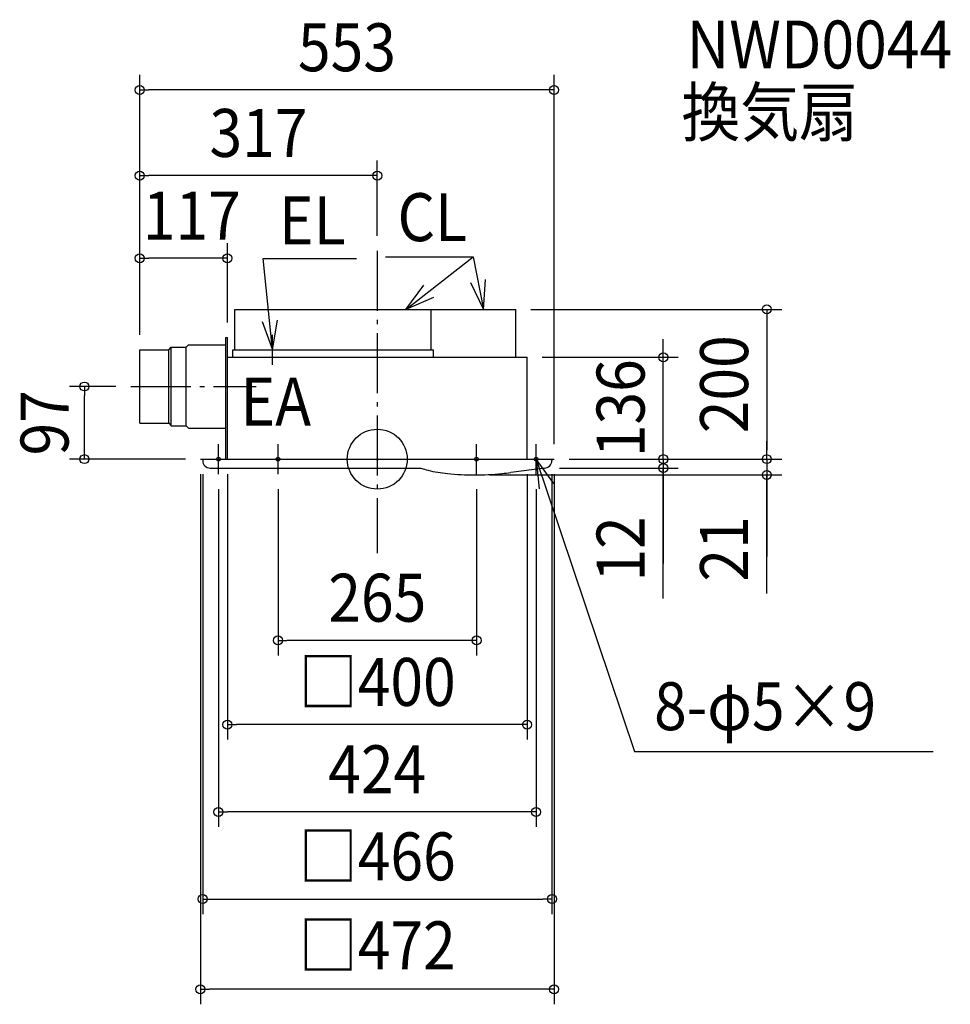
# Model space of a CAD drawing. Extents: x -477 to 765, y -728 to 587.
import ezdxf
from ezdxf.enums import TextEntityAlignment as Align

# ---------------------------------------------------------------- set-up
doc = ezdxf.new("R2010")
doc.units = 0
doc.header["$LTSCALE"] = 20
doc.header["$PDMODE"] = 3
doc.header["$PDSIZE"] = -2
doc.linetypes.add('DASHDOT', pattern=[5.5, 4, -0.6, 0.3, -0.6])
doc.layers.get('DEFPOINTS').update_dxf_attribs({"linetype": 'CONTINUOUS'})
for name, color, linetype in [('ARRANGE', 1, 'CONTINUOUS'), ('BASIS', 6, 'DASHDOT'), ('DETAIL', 5, 'CONTINUOUS'), ('ETC', 61, 'CONTINUOUS'), ('FIX', 11, 'CONTINUOUS'), ('NOTE', 4, 'CONTINUOUS'), ('OUTLINE', 3, 'CONTINUOUS'), ('SIZE', 30, 'CONTINUOUS')]:
    doc.layers.add(name, color=color, linetype=linetype)
doc.styles.get("Standard").update_dxf_attribs({"font": 'SIMPLEX.shx', "width": 0.9, "height": 64, "bigfont": 'BIGFONT.shx'})

msp = doc.modelspace()

# ---------------------------------------------------------------- linework, layer by layer
at = {"layer": 'ARRANGE', "color": 1, "linetype": 'CONTINUOUS'}
msp.add_circle((0, 0), 40, dxfattribs=at)
msp.add_point((0, 0), dxfattribs=at)
at = {"layer": 'BASIS', "color": 6, "linetype": 'DASHDOT'}
for p, q in [((0, 278.142052), (0, -125.673246)), ((-328.753468, 97), (-161.660762, 97))]:
    msp.add_line(p, q, dxfattribs=at)
at = {"layer": 'DEFPOINTS', "color": 30, "linetype": 'CONTINUOUS'}
for p in [(-317, 492.841093), (-317, 378.521048), (0, 278.142052), (-317, 268.188913), (185, 200), (-200, 162.5), (-317, 146), (-317, 146), (-317, 146), (200, 136), (381.713514, 136), (-390.820696, 97), (-328.753468, 97), (-236, 0), (-236, 0), (-233, 0), (-200, 0), (200, 0), (233, 0), (236, 0), (236, 0), (236, 0), (236, 0), (236, 0), (236, 0), (519.870734, 0), (223.000001, -12), (381.713514, -12), (-212, -20), (-132.5, -20), (130.000001, -21), (132.5, -20), (212, -20), (519.870734, -21), (-132.5, -241.96946), (-200, -354.409056), (-212, -471.009261), (233, -587.285724), (-236, -707.759276)]:
    msp.add_point(p, dxfattribs=at)
at = {"layer": 'DETAIL', "color": 5, "linetype": 'CONTINUOUS'}
for p, q in [((-190, 146), (-190, 200)), ((-190, 200), (185, 200)), ((72, 146), (72, 200)), ((185, 136), (185, 200)), ((-202, 0), (-202, 162.5)), ((-202, 162.5), (-200, 162.5)), ((-200, 0), (-200, 162.5)), ((-317, 48), (-317, 146)), ((-317, 146), (-278, 146)), ((-278, 146), (-275, 149.5)), ((-278, 48), (-278, 146)), ((-275, 44.5), (-275, 149.5)), ((-275, 149.5), (-255, 149.5)), ((-275, 149.5), (-255, 149.5)), ((-255, 149.5), (-252, 152.5)), ((-255, 44.5), (-255, 149.5)), ((-252, 152.5), (-202, 152.5)), ((-193, 146), (75, 146)), ((-193, 136), (-193, 146)), ((75, 136), (75, 146)), ((-200, 136), (200, 136)), ((200, 0), (200, 136)), ((-317, 48), (-278, 48)), ((-278, 48), (-275, 44.5)), ((-275, 44.5), (-255, 44.5)), ((-275, 44.5), (-255, 44.5)), ((-255, 44.5), (-252, 41.5)), ((-252, 41.5), (-202, 41.5)), ((-236, 0), (236, 0)), ((-233, 0), (-233, -2)), ((233, 0), (233, -2)), ((-223, -12), (58.338817, -12)), ((223, -12), (178.189218, -17.656649))]:
    msp.add_line(p, q, dxfattribs=at)
msp.add_lwpolyline([(58.338817, -12, 0.029509), (67.774603, -14.849242, 0.033945), (93.759449, -19.21323, 0.024637), (130, -21, 0.024637), (166.240551, -19.21323, 0.015509), (178.189218, -17.656649, 0.07223)], format="xyb", dxfattribs=at)
for centre, start, end in [((-223, -2), 180, 270), ((223, -2), 270, 0)]:
    msp.add_arc(centre, 10, start, end, dxfattribs=at)
at = {"layer": 'FIX', "color": 7, "linetype": 'CONTINUOUS'}
for centre in [(-212, 0), (-132.5, 0), (132.5, 0), (212, 0)]:
    msp.add_circle(centre, 2.5, dxfattribs=at)
at = {"layer": 'NOTE', "color": 4, "linetype": 'CONTINUOUS'}
for p, q in [((-140, 146), (-152.23009, 267.99047)), ((-152.23009, 267.99047), (-27.542113, 267.99047)), ((11.009757, 269.934322), (128.136636, 269.934322)), ((38.262261, 200), (128.136636, 269.934322)), ((128.136636, 269.934322), (141.970057, 200)), ((141.970057, 200), (144.628673, 239.911549)), ((38.262261, 200), (62.172337, 232.067246)), ((124.316711, 235.893723), (141.970057, 200)), ((75.002617, 215.816012), (38.262261, 200)), ((-140, 146), (-132.953728, 185.374485)), ((-153.584992, 183.62244), (-140, 146)), ((-140, 126), (-140, 166)), ((-160, 146), (-120, 146)), ((-212, -20), (-212, 20)), ((-132.5, -20), (-132.5, 20)), ((132.5, -20), (132.5, 20)), ((212, -20), (212, 20)), ((-232, 0), (-192, 0)), ((-152.5, 0), (-112.5, 0)), ((112.5, 0), (152.5, 0)), ((192, 0), (232, 0)), ((212, 0), (343.079187, -390.453248)), ((235.550794, -32.332029), (212, 0)), ((212, 0), (216.229571, -39.775756)), ((343.079187, -390.453248), (741.732915, -390.453248))]:
    msp.add_line(p, q, dxfattribs=at)
at = {"layer": 'OUTLINE', "color": 3, "linetype": 'CONTINUOUS'}
for p, q in [((-200, 0), (-200, 136)), ((-200, 136), (200, 136)), ((200, 0), (200, 136)), ((-236, 0), (236, 0))]:
    msp.add_line(p, q, dxfattribs=at)
at = {"layer": 'SIZE', "color": 30, "linetype": 'CONTINUOUS'}
for p, q in [((-317, 166), (-317, 512.841093)), ((236, 20), (236, 512.841093)), ((-317, 492.841093), (-305, 492.841093)), ((224, 492.841093), (-305, 492.841093)), ((236, 492.841093), (224, 492.841093)), ((-317, 166), (-317, 398.521048)), ((0, 298.142052), (0, 398.521048)), ((-317, 378.521048), (-305, 378.521048)), ((-12, 378.521048), (-305, 378.521048)), ((0, 378.521048), (-12, 378.521048)), ((-317, 166), (-317, 288.188913)), ((-200, 182.5), (-200, 288.188913)), ((-317, 268.188913), (-305, 268.188913)), ((-212, 268.188913), (-305, 268.188913)), ((-200, 268.188913), (-212, 268.188913)), ((205, 200), (539.870734, 200)), ((519.870734, 200), (519.870734, 188)), ((519.870734, 188), (519.870734, 12)), ((381.713514, 148), (381.713514, 160)), ((381.713514, 136), (381.713514, 148)), ((220, 136), (401.713514, 136)), ((381.713514, 0), (381.713514, 136)), ((-348.753468, 97), (-410.820696, 97)), ((-390.820696, 97), (-390.820696, 85)), ((-390.820696, 12), (-390.820696, 85)), ((381.713514, 12), (381.713514, 24)), ((519.870734, 12), (519.870734, 24)), ((-256, 0), (-410.820696, 0)), ((-390.820696, 0), (-390.820696, 12)), ((256, 0), (401.713514, 0)), ((256, 0), (539.870734, 0)), ((256, 0), (401.713514, 0)), ((256, 0), (539.870734, 0)), ((381.713514, 0), (381.713514, 12)), ((381.713514, 0), (381.713514, -12)), ((381.713514, 0), (381.713514, -12)), ((381.713514, 0), (381.713514, -12)), ((519.870734, 0), (519.870734, 12)), ((519.870734, 0), (519.870734, 12)), ((519.870734, 0), (519.870734, -21)), ((519.870734, 0), (519.870734, -21)), ((243.000001, -12), (401.713514, -12)), ((381.713514, -186.068981), (381.713514, -12)), ((381.713514, -12), (381.713514, -24)), ((381.713514, -12), (381.713514, -24)), ((-236, -20), (-236, -727.759276)), ((-233, -20), (-233, -607.285724)), ((-200, -20), (-200, -374.409056)), ((150.000001, -21), (539.870734, -21)), ((200, -20), (200, -374.409056)), ((233, -20), (233, -607.285724)), ((236, -20), (236, -727.759276)), ((381.713514, -14), (381.713514, -139.415279)), ((381.713514, -24), (381.713514, -36)), ((519.870734, -179.211838), (519.870734, -21)), ((519.870734, -21), (519.870734, -33)), ((519.870734, -21), (519.870734, -129.954411)), ((519.870734, -33), (519.870734, -45)), ((-212, -40), (-212, -491.009261)), ((-132.5, -40), (-132.5, -261.96946)), ((132.5, -40), (132.5, -261.96946)), ((212, -40), (212, -491.009261)), ((-132.5, -241.96946), (-120.5, -241.96946)), ((120.5, -241.96946), (-120.5, -241.96946)), ((132.5, -241.96946), (120.5, -241.96946)), ((-200, -354.409056), (-188, -354.409056)), ((188, -354.409056), (-188, -354.409056)), ((200, -354.409056), (188, -354.409056)), ((-212, -471.009261), (-200, -471.009261)), ((200, -471.009261), (-200, -471.009261)), ((212, -471.009261), (200, -471.009261)), ((-233, -587.285724), (-221, -587.285724)), ((-221, -587.285724), (221, -587.285724)), ((233, -587.285724), (221, -587.285724)), ((-236, -707.759276), (-224, -707.759276)), ((224, -707.759276), (-224, -707.759276)), ((236, -707.759276), (224, -707.759276))]:
    msp.add_line(p, q, dxfattribs=at)
for centre in [(-317, 492.841093), (236, 492.841093), (-317, 378.521048), (0, 378.521048), (-317, 268.188913), (-200, 268.188913), (519.870734, 200), (381.713514, 136), (-390.820696, 97), (-390.820696, 0), (381.713514, 0), (381.713514, 0), (519.870734, 0), (519.870734, 0), (381.713514, -12), (519.870734, -21), (-132.5, -241.96946), (132.5, -241.96946), (-200, -354.409056), (200, -354.409056), (-212, -471.009261), (212, -471.009261), (-233, -587.285724), (233, -587.285724), (-236, -707.759276), (236, -707.759276)]:
    msp.add_circle(centre, 6, dxfattribs=at)

# ---------------------------------------------------------------- texts
at = {"layer": 'ETC', "color": 61, "linetype": 'CONTINUOUS', "width": 0.9}
for s, p in [('NWD0044', (412.85745, 521.535626)), ('換気扇', (405.980103, 431.156258))]:
    msp.add_text(s, height=64, dxfattribs=at).set_placement(p)
at = {"layer": 'NOTE', "color": 4, "linetype": 'CONTINUOUS', "width": 0.9}
for s, p in [('CL', (26.993449, 291.047749)), ('EL', (-131.229186, 286.709363)), ('EA', (-182.514127, 44.863055)), ('8-φ5×9', (369.393392, -361.786038))]:
    msp.add_text(s, height=64, dxfattribs=at).set_placement(p)
at = {"layer": 'SIZE', "color": 30, "linetype": 'CONTINUOUS', "width": 0.9}
for s, p in [('553', (-40.5, 517.841093)), ('317', (-158.5, 403.521048)), ('117', (-247.578853, 293.188913)), ('265', (0, -216.96946)), ('□400', (0, -329.409056)), ('424', (0, -446.009261)), ('□466', (0, -562.285724)), ('□472', (0, -681.070756))]:
    msp.add_text(s, height=64, dxfattribs=at).set_placement(p, align=Align.CENTER)
for s, p in [('200', (494.870734, 100)), ('136', (356.713514, 68)), ('97', (-412.098142, 48.5)), ('12', (356.713514, -119.926124)), ('21', (494.870734, -119.926124))]:
    msp.add_text(s, height=64, rotation=90, dxfattribs=at).set_placement(p, align=Align.CENTER)

doc.saveas('drawing.dxf')
